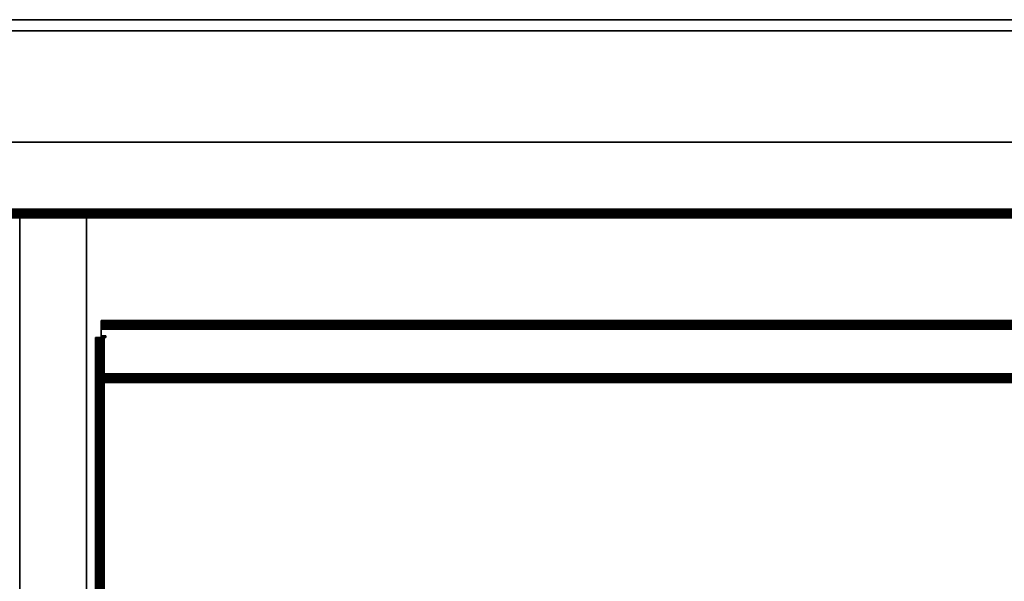
# Model space of a CAD drawing. Units: inches. Extents: x -0.2 to 51.1, y -24 to 0.
# Drawn here: x 29 to 40, y -6.3 to 0 of the extents above; entities that cross this region are included whole.
import ezdxf

# ---------------------------------------------------------------- set-up
doc = ezdxf.new("R2010")
doc.units = ezdxf.units.IN
doc.header["$MEASUREMENT"] = 0
for name, color, linetype in [('A-FURN-3-STORAGE-LOWER-METAL-BOTTOM', 253, 'Continuous'), ('A-FURN-3-STORAGE-LOWER-METAL-SHELF', 253, 'Continuous'), ('A-FURN-3-STORAGE-LOWER-WOOD-BACKPANEL-SURFACE-VERTICAL', 255, 'Continuous'), ('A-FURN-3-STORAGE-LOWER-WOOD-SIDEPANEL-SURFACE-VERTICAL', 255, 'Continuous'), ('A-FURN-3-STORAGE-LOWER-WOOD-TOP-SURFACE-PHENOLIC', 251, 'Continuous')]:
    doc.layers.add(name, color=color, linetype=linetype)

msp = doc.modelspace()

# ---------------------------------------------------------------- linework, layer by layer
at = {"layer": 'A-FURN-3-STORAGE-LOWER-METAL-BOTTOM'}
for points in [[(48.279, -2.125, 6.944), (48.279, -2.125, 6.166), (2.779, -2.125, 6.166), (2.779, -2.125, 6.944)], [(2.779, -2.161, 6.166), (2.779, -2.125, 6.166), (48.279, -2.125, 6.166), (48.279, -2.161, 6.166)], [(2.779, -2.161, 6.944), (2.779, -2.161, 6.166), (48.279, -2.161, 6.166), (48.279, -2.161, 6.944)], [(2.779, -21.777, 7.041), (48.279, -21.777, 7.041), (48.279, -2.223, 7.041), (2.779, -2.223, 7.041)], [(2.779, -2.223, 7.006), (48.279, -2.223, 7.006), (48.279, -21.777, 7.006), (2.779, -21.777, 7.006)]]:
    msp.add_3dface(points, dxfattribs=at)
at = {"layer": 'A-FURN-3-STORAGE-LOWER-METAL-SHELF'}
for points, invisible_edges in [([(29.88, -3.375, 21.317), (29.88, -3.378, 21.292), (29.88, -3.413, 21.301), (29.88, -3.411, 21.317)], 10), ([(29.88, -3.375, 21.317), (29.88, -3.411, 21.317), (29.88, -3.411, 21.944), (29.88, -3.375, 21.944)], 5), ([(29.88, -3.378, 21.969), (29.88, -3.375, 21.944), (29.88, -3.411, 21.944), (29.88, -3.413, 21.96)], 10), ([(29.88, -3.375, 13.817), (29.88, -3.378, 13.792), (29.88, -3.413, 13.801), (29.88, -3.411, 13.817)], 10), ([(29.88, -3.375, 13.817), (29.88, -3.411, 13.817), (29.88, -3.411, 14.444), (29.88, -3.375, 14.444)], 5), ([(29.88, -3.378, 14.469), (29.88, -3.375, 14.444), (29.88, -3.411, 14.444), (29.88, -3.413, 14.46)], 10), ([(29.88, -3.378, 21.292), (29.88, -3.388, 21.268), (29.88, -3.419, 21.286), (29.88, -3.413, 21.301)], 10), ([(29.88, -3.388, 21.992), (29.88, -3.378, 21.969), (29.88, -3.413, 21.96), (29.88, -3.419, 21.975)], 10), ([(29.88, -3.378, 13.792), (29.88, -3.388, 13.768), (29.88, -3.419, 13.786), (29.88, -3.413, 13.801)], 10), ([(29.88, -3.388, 14.492), (29.88, -3.378, 14.469), (29.88, -3.413, 14.46), (29.88, -3.419, 14.475)], 10), ([(29.88, -3.388, 21.268), (29.88, -3.404, 21.248), (29.88, -3.429, 21.273), (29.88, -3.419, 21.286)], 10), ([(29.88, -3.404, 22.013), (29.88, -3.388, 21.992), (29.88, -3.419, 21.975), (29.88, -3.429, 21.987)], 10), ([(29.88, -3.388, 13.768), (29.88, -3.404, 13.748), (29.88, -3.429, 13.773), (29.88, -3.419, 13.786)], 10), ([(29.88, -3.404, 14.513), (29.88, -3.388, 14.492), (29.88, -3.419, 14.475), (29.88, -3.429, 14.487)], 10), ([(29.88, -3.404, 21.248), (29.88, -3.424, 21.233), (29.88, -3.442, 21.264), (29.88, -3.429, 21.273)], 10), ([(29.88, -3.424, 22.028), (29.88, -3.404, 22.013), (29.88, -3.429, 21.987), (29.88, -3.442, 21.997)], 10), ([(29.88, -3.404, 13.748), (29.88, -3.424, 13.733), (29.88, -3.442, 13.764), (29.88, -3.429, 13.773)], 10), ([(29.88, -3.424, 14.528), (29.88, -3.404, 14.513), (29.88, -3.429, 14.487), (29.88, -3.442, 14.497)], 10), ([(29.88, -3.424, 21.233), (29.88, -3.448, 21.223), (29.88, -3.457, 21.257), (29.88, -3.442, 21.264)], 10), ([(29.88, -3.448, 22.038), (29.88, -3.424, 22.028), (29.88, -3.442, 21.997), (29.88, -3.457, 22.003)], 10), ([(29.88, -3.424, 13.733), (29.88, -3.448, 13.723), (29.88, -3.457, 13.757), (29.88, -3.442, 13.764)], 10), ([(29.88, -3.448, 14.538), (29.88, -3.424, 14.528), (29.88, -3.442, 14.497), (29.88, -3.457, 14.503)], 10), ([(29.88, -3.448, 21.223), (29.88, -3.473, 21.219), (29.88, -3.473, 21.255), (29.88, -3.457, 21.257)], 10), ([(29.88, -3.473, 22.041), (29.88, -3.448, 22.038), (29.88, -3.457, 22.003), (29.88, -3.473, 22.006)], 10), ([(29.88, -3.448, 13.723), (29.88, -3.473, 13.719), (29.88, -3.473, 13.755), (29.88, -3.457, 13.757)], 10), ([(29.88, -3.473, 14.541), (29.88, -3.448, 14.538), (29.88, -3.457, 14.503), (29.88, -3.473, 14.506)], 10), ([(29.88, -3.473, 21.255), (29.88, -3.473, 21.219), (29.88, -3.974, 21.219), (29.88, -3.974, 21.255)], 5), ([(29.88, -3.546, 22.006), (29.88, -3.546, 22.041), (29.88, -3.473, 22.041), (29.88, -3.473, 22.006)], 4), ([(29.933, -3.546, 22.006), (29.88, -3.546, 22.006), (29.88, -3.473, 22.006), (48.116, -3.473, 22.006)], 8), ([(29.88, -3.473, 22.041), (29.88, -3.546, 22.041), (29.933, -3.546, 22.041), (48.116, -3.473, 22.041)], 4), ([(29.88, -3.473, 13.755), (29.88, -3.473, 13.719), (29.88, -3.974, 13.719), (29.88, -3.974, 13.755)], 5), ([(29.88, -3.546, 14.506), (29.88, -3.546, 14.541), (29.88, -3.473, 14.541), (29.88, -3.473, 14.506)], 4), ([(29.933, -3.546, 14.506), (29.88, -3.546, 14.506), (29.88, -3.473, 14.506), (48.116, -3.473, 14.506)], 8), ([(29.88, -3.473, 14.541), (29.88, -3.546, 14.541), (29.933, -3.546, 14.541), (48.116, -3.473, 14.541)], 4), ([(48.063, -3.546, 22.006), (48.116, -3.546, 22.006), (48.116, -3.473, 22.006), (29.933, -3.546, 22.006)], 13), ([(48.063, -3.546, 22.041), (48.116, -3.546, 22.041), (48.116, -3.473, 22.041), (29.933, -3.546, 22.041)], 13), ([(48.063, -3.546, 14.506), (48.116, -3.546, 14.506), (48.116, -3.473, 14.506), (29.933, -3.546, 14.506)], 13), ([(48.063, -3.546, 14.541), (48.116, -3.546, 14.541), (48.116, -3.473, 14.541), (29.933, -3.546, 14.541)], 13), ([(29.818, -3.564, 21.944), (29.853, -3.564, 21.944), (29.853, -3.564, 21.256), (29.818, -3.564, 21.256)], 1), ([(29.856, -3.564, 21.96), (29.853, -3.564, 21.944), (29.818, -3.564, 21.944), (29.821, -3.564, 21.969)], 10), ([(29.818, -3.564, 14.444), (29.853, -3.564, 14.444), (29.853, -3.564, 13.756), (29.818, -3.564, 13.756)], 1), ([(29.856, -3.564, 14.46), (29.853, -3.564, 14.444), (29.818, -3.564, 14.444), (29.821, -3.564, 14.469)], 10), ([(29.862, -3.564, 21.975), (29.856, -3.564, 21.96), (29.821, -3.564, 21.969), (29.831, -3.564, 21.992)], 10), ([(29.862, -3.564, 14.475), (29.856, -3.564, 14.46), (29.821, -3.564, 14.469), (29.831, -3.564, 14.492)], 10), ([(29.872, -3.564, 21.987), (29.862, -3.564, 21.975), (29.831, -3.564, 21.992), (29.846, -3.564, 22.013)], 10), ([(29.872, -3.564, 14.487), (29.862, -3.564, 14.475), (29.831, -3.564, 14.492), (29.846, -3.564, 14.513)], 10), ([(29.884, -3.564, 21.997), (29.872, -3.564, 21.987), (29.846, -3.564, 22.013), (29.866, -3.564, 22.028)], 10), ([(29.884, -3.564, 14.497), (29.872, -3.564, 14.487), (29.846, -3.564, 14.513), (29.866, -3.564, 14.528)], 10), ([(29.899, -3.564, 14.503), (29.884, -3.564, 14.497), (29.866, -3.564, 14.528), (29.89, -3.564, 14.538)], 10), ([(29.899, -3.564, 22.003), (29.884, -3.564, 21.997), (29.866, -3.564, 22.028), (29.89, -3.564, 22.038)], 10), ([(29.915, -3.564, 22.006), (29.899, -3.564, 22.003), (29.89, -3.564, 22.038), (29.915, -3.564, 22.041)], 10), ([(29.915, -3.564, 14.506), (29.899, -3.564, 14.503), (29.89, -3.564, 14.538), (29.915, -3.564, 14.541)], 10), ([(29.915, -3.564, 22.041), (29.933, -3.564, 22.041), (29.933, -3.564, 22.006), (29.915, -3.564, 22.006)], 8), ([(48.081, -20.722, 22.006), (29.915, -20.722, 22.006), (29.915, -3.564, 22.006), (48.081, -3.564, 22.006)], 5), ([(29.915, -3.564, 22.041), (29.915, -20.722, 22.041), (48.081, -20.722, 22.041), (48.081, -3.564, 22.041)], 10), ([(29.915, -3.564, 14.541), (29.933, -3.564, 14.541), (29.933, -3.564, 14.506), (29.915, -3.564, 14.506)], 8), ([(48.081, -20.722, 14.506), (29.915, -20.722, 14.506), (29.915, -3.564, 14.506), (48.081, -3.564, 14.506)], 5), ([(29.915, -3.564, 14.541), (29.915, -20.722, 14.541), (48.081, -20.722, 14.541), (48.081, -3.564, 14.541)], 10), ([(48.063, -3.564, 22.006), (29.933, -3.564, 22.006), (29.933, -3.546, 22.006), (48.063, -3.546, 22.006)], 5), ([(29.933, -3.546, 22.041), (29.933, -3.564, 22.041), (48.063, -3.564, 22.041), (48.063, -3.546, 22.041)], 10), ([(48.063, -3.564, 14.506), (29.933, -3.564, 14.506), (29.933, -3.546, 14.506), (48.063, -3.546, 14.506)], 5), ([(29.933, -3.546, 14.541), (29.933, -3.564, 14.541), (48.063, -3.564, 14.541), (48.063, -3.546, 14.541)], 10), ([(29.88, -3.99, 21.257), (29.88, -3.974, 21.255), (29.88, -3.974, 21.219), (29.88, -3.999, 21.223)], 10), ([(29.88, -3.99, 13.757), (29.88, -3.974, 13.755), (29.88, -3.974, 13.719), (29.88, -3.999, 13.723)], 10), ([(29.88, -4.005, 21.264), (29.88, -3.99, 21.257), (29.88, -3.999, 21.223), (29.88, -4.023, 21.233)], 10), ([(29.88, -4.005, 13.764), (29.88, -3.99, 13.757), (29.88, -3.999, 13.723), (29.88, -4.023, 13.733)], 10), ([(29.88, -4.018, 21.273), (29.88, -4.005, 21.264), (29.88, -4.023, 21.233), (29.88, -4.043, 21.248)], 10), ([(29.88, -4.018, 13.773), (29.88, -4.005, 13.764), (29.88, -4.023, 13.733), (29.88, -4.043, 13.748)], 10), ([(29.88, -4.028, 21.286), (29.88, -4.018, 21.273), (29.88, -4.043, 21.248), (29.88, -4.059, 21.268)], 10), ([(29.88, -4.028, 13.786), (29.88, -4.018, 13.773), (29.88, -4.043, 13.748), (29.88, -4.059, 13.768)], 10), ([(29.88, -4.034, 21.301), (29.88, -4.028, 21.286), (29.88, -4.059, 21.268), (29.88, -4.069, 21.292)], 10), ([(29.88, -4.034, 13.801), (29.88, -4.028, 13.786), (29.88, -4.059, 13.768), (29.88, -4.069, 13.792)], 10), ([(29.88, -4.036, 21.317), (29.88, -4.034, 21.301), (29.88, -4.069, 21.292), (29.88, -4.072, 21.317)], 10), ([(29.88, -4.036, 13.817), (29.88, -4.034, 13.801), (29.88, -4.069, 13.792), (29.88, -4.072, 13.817)], 10), ([(29.88, -4.072, 21.469), (29.88, -4.036, 21.469), (29.88, -4.036, 21.317), (29.88, -4.072, 21.317)], 4), ([(29.88, -4.072, 13.969), (29.88, -4.036, 13.969), (29.88, -4.036, 13.817), (29.88, -4.072, 13.817)], 4)]:
    msp.add_3dface(points, dxfattribs=dict(at, invisible_edges=invisible_edges))
for points in [[(29.88, -3.375, 21.317), (29.88, -3.375, 21.944), (48.116, -3.375, 21.944), (48.116, -3.375, 21.317)], [(29.88, -3.375, 13.817), (29.88, -3.375, 14.444), (48.116, -3.375, 14.444), (48.116, -3.375, 13.817)], [(48.116, -3.411, 21.317), (48.116, -3.411, 21.944), (29.88, -3.411, 21.944), (29.88, -3.411, 21.317)], [(48.116, -3.411, 13.817), (48.116, -3.411, 14.444), (29.88, -3.411, 14.444), (29.88, -3.411, 13.817)], [(29.88, -3.473, 21.255), (29.88, -3.974, 21.255), (48.116, -3.974, 21.255), (48.116, -3.473, 21.255)], [(48.116, -3.473, 21.219), (48.116, -3.974, 21.219), (29.88, -3.974, 21.219), (29.88, -3.473, 21.219)], [(29.88, -3.473, 13.755), (29.88, -3.974, 13.755), (48.116, -3.974, 13.755), (48.116, -3.473, 13.755)], [(48.116, -3.473, 13.719), (48.116, -3.974, 13.719), (29.88, -3.974, 13.719), (29.88, -3.473, 13.719)], [(29.818, -20.722, 21.256), (29.818, -20.722, 21.944), (29.818, -3.564, 21.944), (29.818, -3.564, 21.256)], [(29.818, -20.722, 13.756), (29.818, -20.722, 14.444), (29.818, -3.564, 14.444), (29.818, -3.564, 13.756)], [(29.853, -3.564, 21.256), (29.853, -3.564, 21.944), (29.853, -20.722, 21.944), (29.853, -20.722, 21.256)], [(29.853, -3.564, 13.756), (29.853, -3.564, 14.444), (29.853, -20.722, 14.444), (29.853, -20.722, 13.756)], [(29.933, -3.546, 22.006), (29.933, -3.546, 22.041), (29.88, -3.546, 22.041), (29.88, -3.546, 22.006)], [(29.933, -3.546, 14.506), (29.933, -3.546, 14.541), (29.88, -3.546, 14.541), (29.88, -3.546, 14.506)], [(29.933, -3.564, 22.006), (29.933, -3.564, 22.041), (29.933, -3.546, 22.041), (29.933, -3.546, 22.006)], [(29.933, -3.564, 14.506), (29.933, -3.564, 14.541), (29.933, -3.546, 14.541), (29.933, -3.546, 14.506)], [(48.116, -4.072, 21.469), (48.116, -4.036, 21.469), (29.88, -4.036, 21.469), (29.88, -4.072, 21.469)], [(29.88, -4.036, 21.317), (29.88, -4.036, 21.469), (48.116, -4.036, 21.469), (48.116, -4.036, 21.317)], [(48.116, -4.072, 13.969), (48.116, -4.036, 13.969), (29.88, -4.036, 13.969), (29.88, -4.072, 13.969)], [(29.88, -4.036, 13.817), (29.88, -4.036, 13.969), (48.116, -4.036, 13.969), (48.116, -4.036, 13.817)], [(48.116, -4.072, 21.317), (48.116, -4.072, 21.469), (29.88, -4.072, 21.469), (29.88, -4.072, 21.317)], [(48.116, -4.072, 13.817), (48.116, -4.072, 13.969), (29.88, -4.072, 13.969), (29.88, -4.072, 13.817)]]:
    msp.add_3dface(points, dxfattribs=at)
at = {"layer": 'A-FURN-3-STORAGE-LOWER-WOOD-BACKPANEL-SURFACE-VERTICAL'}
for points in [[(2.779, -2.125, 6.131), (2.779, -1.375, 6.131), (48.279, -1.375, 6.131), (48.279, -2.125, 6.131)], [(48.279, -2.125, 34.866), (48.279, -1.375, 34.866), (2.779, -1.375, 34.866), (2.779, -2.125, 34.866)], [(48.279, -1.375, 34.866), (48.279, -1.375, 6.131), (2.779, -1.375, 6.131), (2.779, -1.375, 34.866)], [(2.779, -2.125, 34.866), (2.779, -2.125, 6.131), (48.279, -2.125, 6.131), (48.279, -2.125, 34.866)]]:
    msp.add_3dface(points, dxfattribs=at)
at = {"layer": 'A-FURN-3-STORAGE-LOWER-WOOD-SIDEPANEL-SURFACE-VERTICAL'}
for points in [[(28.967, -2.125, 7.041), (28.967, -21.873, 7.041), (28.967, -21.873, 34.864), (28.967, -2.125, 34.864)], [(29.717, -2.125, 34.864), (28.967, -2.125, 34.864), (28.967, -21.873, 34.864), (29.717, -21.873, 34.864)], [(28.967, -2.125, 7.041), (29.717, -2.125, 7.041), (29.717, -21.873, 7.041), (28.967, -21.873, 7.041)], [(28.967, -2.125, 34.864), (29.717, -2.125, 34.864), (29.717, -2.125, 7.041), (28.967, -2.125, 7.041)], [(29.717, -2.125, 34.864), (29.717, -21.873, 34.864), (29.717, -21.873, 7.041), (29.717, -2.125, 7.041)]]:
    msp.add_3dface(points, dxfattribs=at)
at = {"layer": 'A-FURN-3-STORAGE-LOWER-WOOD-TOP-SURFACE-PHENOLIC'}
for points in [[(49.404, -0.125, 35.951), (49.404, 0, 35.826), (1.654, 0, 35.826), (1.654, -0.125, 35.951)], [(1.654, 0, 35.826), (49.404, 0, 35.826), (49.404, 0, 35.006), (1.654, 0, 35.006)], [(1.654, 0, 35.006), (49.404, 0, 35.006), (49.404, -0.125, 34.881), (1.654, -0.125, 34.881)], [(1.654, -23.875, 35.951), (49.404, -23.875, 35.951), (49.404, -0.125, 35.951), (1.654, -0.125, 35.951)], [(1.654, -0.125, 34.881), (49.404, -0.125, 34.881), (49.404, -23.875, 34.881), (1.654, -23.875, 34.881)]]:
    msp.add_3dface(points, dxfattribs=at)

# ---------------------------------------------------------------- meshes
at = {"layer": 'A-FURN-3-STORAGE-LOWER-METAL-BOTTOM'}
mesh = msp.add_polymesh((2, 7), dxfattribs=at)
for k, corner in enumerate([(48.279, -2.223, 7.041), (48.279, -2.198, 7.038), (48.279, -2.174, 7.028), (48.279, -2.154, 7.013), (48.279, -2.138, 6.992), (48.279, -2.128, 6.969), (48.279, -2.125, 6.944), (2.779, -2.223, 7.041), (2.779, -2.198, 7.038), (2.779, -2.174, 7.028), (2.779, -2.154, 7.013), (2.779, -2.138, 6.992), (2.779, -2.128, 6.969), (2.779, -2.125, 6.944)]):
    mesh.set_mesh_vertex(divmod(k, 7), corner)
mesh = msp.add_polymesh((2, 7), dxfattribs=at)
for k, corner in enumerate([(2.779, -2.223, 7.006), (2.779, -2.207, 7.003), (2.779, -2.192, 6.997), (2.779, -2.179, 6.987), (2.779, -2.169, 6.975), (2.779, -2.163, 6.96), (2.779, -2.161, 6.944), (48.279, -2.223, 7.006), (48.279, -2.207, 7.003), (48.279, -2.192, 6.997), (48.279, -2.179, 6.987), (48.279, -2.169, 6.975), (48.279, -2.163, 6.96), (48.279, -2.161, 6.944)]):
    mesh.set_mesh_vertex(divmod(k, 7), corner)
at = {"layer": 'A-FURN-3-STORAGE-LOWER-METAL-SHELF'}
mesh = msp.add_polymesh((2, 7), dxfattribs=at)
for k, corner in enumerate([(48.116, -3.375, 21.317), (48.116, -3.378, 21.292), (48.116, -3.388, 21.268), (48.116, -3.404, 21.248), (48.116, -3.424, 21.233), (48.116, -3.448, 21.223), (48.116, -3.473, 21.219), (29.88, -3.375, 21.317), (29.88, -3.378, 21.292), (29.88, -3.388, 21.268), (29.88, -3.404, 21.248), (29.88, -3.424, 21.233), (29.88, -3.448, 21.223), (29.88, -3.473, 21.219)]):
    mesh.set_mesh_vertex(divmod(k, 7), corner)
mesh = msp.add_polymesh((2, 7), dxfattribs=at)
for k, corner in enumerate([(48.116, -3.473, 22.041), (48.116, -3.448, 22.038), (48.116, -3.424, 22.028), (48.116, -3.404, 22.013), (48.116, -3.388, 21.992), (48.116, -3.378, 21.969), (48.116, -3.375, 21.944), (29.88, -3.473, 22.041), (29.88, -3.448, 22.038), (29.88, -3.424, 22.028), (29.88, -3.404, 22.013), (29.88, -3.388, 21.992), (29.88, -3.378, 21.969), (29.88, -3.375, 21.944)]):
    mesh.set_mesh_vertex(divmod(k, 7), corner)
mesh = msp.add_polymesh((2, 7), dxfattribs=at)
for k, corner in enumerate([(48.116, -3.375, 13.817), (48.116, -3.378, 13.792), (48.116, -3.388, 13.768), (48.116, -3.404, 13.748), (48.116, -3.424, 13.733), (48.116, -3.448, 13.723), (48.116, -3.473, 13.719), (29.88, -3.375, 13.817), (29.88, -3.378, 13.792), (29.88, -3.388, 13.768), (29.88, -3.404, 13.748), (29.88, -3.424, 13.733), (29.88, -3.448, 13.723), (29.88, -3.473, 13.719)]):
    mesh.set_mesh_vertex(divmod(k, 7), corner)
mesh = msp.add_polymesh((2, 7), dxfattribs=at)
for k, corner in enumerate([(48.116, -3.473, 14.541), (48.116, -3.448, 14.538), (48.116, -3.424, 14.528), (48.116, -3.404, 14.513), (48.116, -3.388, 14.492), (48.116, -3.378, 14.469), (48.116, -3.375, 14.444), (29.88, -3.473, 14.541), (29.88, -3.448, 14.538), (29.88, -3.424, 14.528), (29.88, -3.404, 14.513), (29.88, -3.388, 14.492), (29.88, -3.378, 14.469), (29.88, -3.375, 14.444)]):
    mesh.set_mesh_vertex(divmod(k, 7), corner)
mesh = msp.add_polymesh((2, 7), dxfattribs=at)
for k, corner in enumerate([(29.88, -3.411, 21.317), (29.88, -3.413, 21.301), (29.88, -3.419, 21.286), (29.88, -3.429, 21.273), (29.88, -3.442, 21.264), (29.88, -3.457, 21.257), (29.88, -3.473, 21.255), (48.116, -3.411, 21.317), (48.116, -3.413, 21.301), (48.116, -3.419, 21.286), (48.116, -3.429, 21.273), (48.116, -3.442, 21.264), (48.116, -3.457, 21.257), (48.116, -3.473, 21.255)]):
    mesh.set_mesh_vertex(divmod(k, 7), corner)
mesh = msp.add_polymesh((2, 7), dxfattribs=at)
for k, corner in enumerate([(29.88, -3.473, 22.006), (29.88, -3.457, 22.003), (29.88, -3.442, 21.997), (29.88, -3.429, 21.987), (29.88, -3.419, 21.975), (29.88, -3.413, 21.96), (29.88, -3.411, 21.944), (48.116, -3.473, 22.006), (48.116, -3.457, 22.003), (48.116, -3.442, 21.997), (48.116, -3.429, 21.987), (48.116, -3.419, 21.975), (48.116, -3.413, 21.96), (48.116, -3.411, 21.944)]):
    mesh.set_mesh_vertex(divmod(k, 7), corner)
mesh = msp.add_polymesh((2, 7), dxfattribs=at)
for k, corner in enumerate([(29.88, -3.411, 13.817), (29.88, -3.413, 13.801), (29.88, -3.419, 13.786), (29.88, -3.429, 13.773), (29.88, -3.442, 13.764), (29.88, -3.457, 13.757), (29.88, -3.473, 13.755), (48.116, -3.411, 13.817), (48.116, -3.413, 13.801), (48.116, -3.419, 13.786), (48.116, -3.429, 13.773), (48.116, -3.442, 13.764), (48.116, -3.457, 13.757), (48.116, -3.473, 13.755)]):
    mesh.set_mesh_vertex(divmod(k, 7), corner)
mesh = msp.add_polymesh((2, 7), dxfattribs=at)
for k, corner in enumerate([(29.88, -3.473, 14.506), (29.88, -3.457, 14.503), (29.88, -3.442, 14.497), (29.88, -3.429, 14.487), (29.88, -3.419, 14.475), (29.88, -3.413, 14.46), (29.88, -3.411, 14.444), (48.116, -3.473, 14.506), (48.116, -3.457, 14.503), (48.116, -3.442, 14.497), (48.116, -3.429, 14.487), (48.116, -3.419, 14.475), (48.116, -3.413, 14.46), (48.116, -3.411, 14.444)]):
    mesh.set_mesh_vertex(divmod(k, 7), corner)
mesh = msp.add_polymesh((2, 7), dxfattribs=at)
for k, corner in enumerate([(29.915, -3.564, 22.041), (29.89, -3.564, 22.038), (29.866, -3.564, 22.028), (29.846, -3.564, 22.013), (29.831, -3.564, 21.992), (29.821, -3.564, 21.969), (29.818, -3.564, 21.944), (29.915, -20.722, 22.041), (29.89, -20.722, 22.038), (29.866, -20.722, 22.028), (29.846, -20.722, 22.013), (29.831, -20.722, 21.992), (29.821, -20.722, 21.969), (29.818, -20.722, 21.944)]):
    mesh.set_mesh_vertex(divmod(k, 7), corner)
mesh = msp.add_polymesh((2, 7), dxfattribs=at)
for k, corner in enumerate([(29.915, -3.564, 14.541), (29.89, -3.564, 14.538), (29.866, -3.564, 14.528), (29.846, -3.564, 14.513), (29.831, -3.564, 14.492), (29.821, -3.564, 14.469), (29.818, -3.564, 14.444), (29.915, -20.722, 14.541), (29.89, -20.722, 14.538), (29.866, -20.722, 14.528), (29.846, -20.722, 14.513), (29.831, -20.722, 14.492), (29.821, -20.722, 14.469), (29.818, -20.722, 14.444)]):
    mesh.set_mesh_vertex(divmod(k, 7), corner)
mesh = msp.add_polymesh((2, 7), dxfattribs=at)
for k, corner in enumerate([(29.915, -20.722, 22.006), (29.899, -20.722, 22.003), (29.884, -20.722, 21.997), (29.872, -20.722, 21.987), (29.862, -20.722, 21.975), (29.856, -20.722, 21.96), (29.853, -20.722, 21.944), (29.915, -3.564, 22.006), (29.899, -3.564, 22.003), (29.884, -3.564, 21.997), (29.872, -3.564, 21.987), (29.862, -3.564, 21.975), (29.856, -3.564, 21.96), (29.853, -3.564, 21.944)]):
    mesh.set_mesh_vertex(divmod(k, 7), corner)
mesh = msp.add_polymesh((2, 7), dxfattribs=at)
for k, corner in enumerate([(29.915, -20.722, 14.506), (29.899, -20.722, 14.503), (29.884, -20.722, 14.497), (29.872, -20.722, 14.487), (29.862, -20.722, 14.475), (29.856, -20.722, 14.46), (29.853, -20.722, 14.444), (29.915, -3.564, 14.506), (29.899, -3.564, 14.503), (29.884, -3.564, 14.497), (29.872, -3.564, 14.487), (29.862, -3.564, 14.475), (29.856, -3.564, 14.46), (29.853, -3.564, 14.444)]):
    mesh.set_mesh_vertex(divmod(k, 7), corner)
mesh = msp.add_polymesh((2, 7), dxfattribs=at)
for k, corner in enumerate([(29.88, -4.072, 21.317), (29.88, -4.069, 21.292), (29.88, -4.059, 21.268), (29.88, -4.043, 21.248), (29.88, -4.023, 21.233), (29.88, -3.999, 21.223), (29.88, -3.974, 21.219), (48.116, -4.072, 21.317), (48.116, -4.069, 21.292), (48.116, -4.059, 21.268), (48.116, -4.043, 21.248), (48.116, -4.023, 21.233), (48.116, -3.999, 21.223), (48.116, -3.974, 21.219)]):
    mesh.set_mesh_vertex(divmod(k, 7), corner)
mesh = msp.add_polymesh((2, 7), dxfattribs=at)
for k, corner in enumerate([(48.116, -4.036, 21.317), (48.116, -4.034, 21.301), (48.116, -4.028, 21.286), (48.116, -4.018, 21.273), (48.116, -4.005, 21.264), (48.116, -3.99, 21.257), (48.116, -3.974, 21.255), (29.88, -4.036, 21.317), (29.88, -4.034, 21.301), (29.88, -4.028, 21.286), (29.88, -4.018, 21.273), (29.88, -4.005, 21.264), (29.88, -3.99, 21.257), (29.88, -3.974, 21.255)]):
    mesh.set_mesh_vertex(divmod(k, 7), corner)
mesh = msp.add_polymesh((2, 7), dxfattribs=at)
for k, corner in enumerate([(29.88, -4.072, 13.817), (29.88, -4.069, 13.792), (29.88, -4.059, 13.768), (29.88, -4.043, 13.748), (29.88, -4.023, 13.733), (29.88, -3.999, 13.723), (29.88, -3.974, 13.719), (48.116, -4.072, 13.817), (48.116, -4.069, 13.792), (48.116, -4.059, 13.768), (48.116, -4.043, 13.748), (48.116, -4.023, 13.733), (48.116, -3.999, 13.723), (48.116, -3.974, 13.719)]):
    mesh.set_mesh_vertex(divmod(k, 7), corner)
mesh = msp.add_polymesh((2, 7), dxfattribs=at)
for k, corner in enumerate([(48.116, -4.036, 13.817), (48.116, -4.034, 13.801), (48.116, -4.028, 13.786), (48.116, -4.018, 13.773), (48.116, -4.005, 13.764), (48.116, -3.99, 13.757), (48.116, -3.974, 13.755), (29.88, -4.036, 13.817), (29.88, -4.034, 13.801), (29.88, -4.028, 13.786), (29.88, -4.018, 13.773), (29.88, -4.005, 13.764), (29.88, -3.99, 13.757), (29.88, -3.974, 13.755)]):
    mesh.set_mesh_vertex(divmod(k, 7), corner)

doc.saveas('drawing.dxf')
